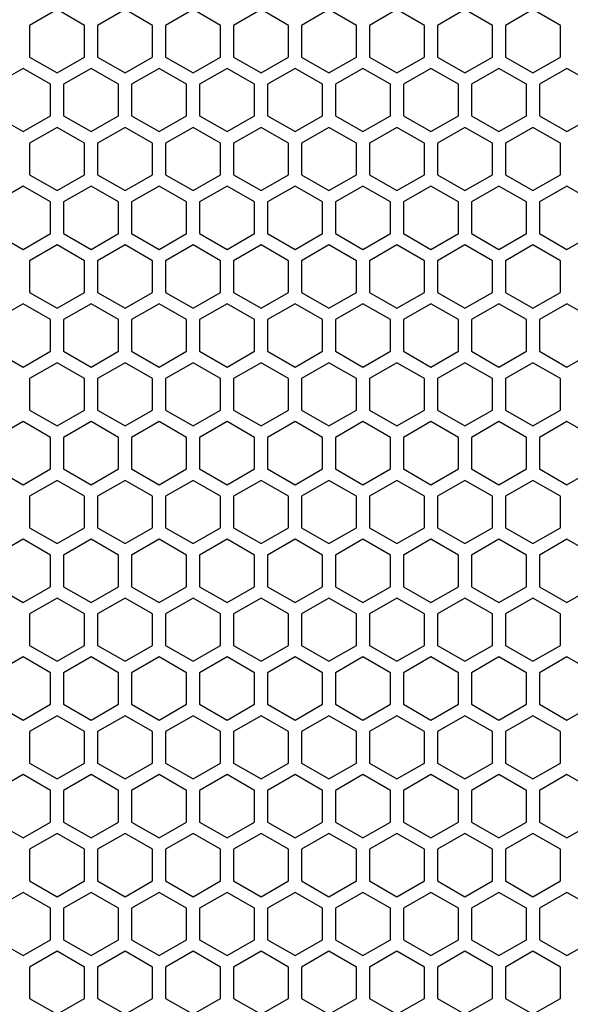
# Model space of a CAD drawing. Units: millimetres. Extents: x 230 to 1427, y 79 to 1382.
# Drawn here: x 300 to 363, y 792 to 904 of the extents above; entities that cross this region are included whole.
import ezdxf

# ---------------------------------------------------------------- set-up
doc = ezdxf.new("R2010")
doc.units = ezdxf.units.MM
doc.layers.add('DWG', color=7, linetype='Continuous')

# ---------------------------------------------------------------- blocks, each defined once
blk = doc.blocks.new('A$C2D2C603C')
at = {"layer": 'DWG', "color": 8}
for p, q in [((-191.6, 135.86), (-194.7, 134.07)), ((-188.5, 134.07), (-191.6, 135.86)), ((-183.9, 135.86), (-187, 134.07)), ((-180.8, 134.07), (-183.9, 135.86)), ((-176.2, 135.86), (-179.3, 134.07)), ((-173.1, 134.07), (-176.2, 135.86)), ((-168.5, 135.86), (-171.6, 134.07)), ((-165.4, 134.07), (-168.5, 135.86)), ((-160.8, 135.86), (-163.9, 134.07)), ((-157.7, 134.07), (-160.8, 135.86)), ((-153.1, 135.86), (-156.2, 134.07)), ((-150, 134.07), (-153.1, 135.86)), ((-145.4, 135.86), (-148.5, 134.07)), ((-142.3, 134.07), (-145.4, 135.86)), ((-137.7, 135.86), (-140.8, 134.07)), ((-134.6, 134.07), (-137.7, 135.86)), ((-194.7, 134.07), (-194.7, 130.49)), ((-188.5, 130.49), (-188.5, 134.07)), ((-187, 134.07), (-187, 130.49)), ((-180.8, 130.49), (-180.8, 134.07)), ((-179.3, 134.07), (-179.3, 130.49)), ((-173.1, 130.49), (-173.1, 134.07)), ((-173.1, 130.49), (-173.1, 134.07)), ((-171.6, 134.07), (-171.6, 130.49)), ((-165.4, 130.49), (-165.4, 134.07)), ((-163.9, 134.07), (-163.9, 130.49)), ((-157.7, 130.49), (-157.7, 134.07)), ((-156.2, 134.07), (-156.2, 130.49)), ((-150, 130.49), (-150, 134.07)), ((-150, 130.49), (-150, 134.07)), ((-148.5, 134.07), (-148.5, 130.49)), ((-142.3, 130.49), (-142.3, 134.07)), ((-140.8, 134.07), (-140.8, 130.49)), ((-134.6, 130.49), (-134.6, 134.07)), ((-194.7, 130.49), (-191.6, 128.7)), ((-191.6, 128.7), (-188.5, 130.49)), ((-187, 130.49), (-183.9, 128.7)), ((-183.9, 128.7), (-180.8, 130.49)), ((-179.3, 130.49), (-176.2, 128.7)), ((-176.2, 128.7), (-173.1, 130.49)), ((-171.6, 130.49), (-168.5, 128.7)), ((-168.5, 128.7), (-165.4, 130.49)), ((-163.9, 130.49), (-160.8, 128.7)), ((-160.8, 128.7), (-157.7, 130.49)), ((-156.2, 130.49), (-153.1, 128.7)), ((-153.1, 128.7), (-150, 130.49)), ((-148.5, 130.49), (-145.4, 128.7)), ((-145.4, 128.7), (-142.3, 130.49)), ((-140.8, 130.49), (-137.7, 128.7)), ((-137.7, 128.7), (-134.6, 130.49)), ((-195.45, 129.19), (-198.55, 127.4)), ((-192.35, 127.4), (-195.45, 129.19)), ((-187.75, 129.19), (-190.85, 127.4)), ((-184.65, 127.4), (-187.75, 129.19)), ((-180.05, 129.19), (-183.15, 127.4)), ((-176.95, 127.4), (-180.05, 129.19)), ((-172.35, 129.19), (-175.45, 127.4)), ((-169.25, 127.4), (-172.35, 129.19)), ((-164.65, 129.19), (-167.75, 127.4)), ((-161.55, 127.4), (-164.65, 129.19)), ((-156.95, 129.19), (-160.05, 127.4)), ((-153.85, 127.4), (-156.95, 129.19)), ((-149.25, 129.19), (-152.35, 127.4)), ((-146.15, 127.4), (-149.25, 129.19)), ((-141.55, 129.19), (-144.65, 127.4)), ((-138.45, 127.4), (-141.55, 129.19)), ((-133.85, 129.19), (-136.95, 127.4)), ((-130.75, 127.4), (-133.85, 129.19)), ((-192.35, 123.82), (-192.35, 127.4)), ((-190.85, 127.4), (-190.85, 123.82)), ((-184.65, 123.82), (-184.65, 127.4)), ((-183.15, 127.4), (-183.15, 123.82)), ((-176.95, 123.82), (-176.95, 127.4)), ((-176.95, 123.82), (-176.95, 127.4)), ((-175.45, 127.4), (-175.45, 123.82)), ((-169.25, 123.82), (-169.25, 127.4)), ((-167.75, 127.4), (-167.75, 123.82)), ((-161.55, 123.82), (-161.55, 127.4)), ((-160.05, 127.4), (-160.05, 123.82)), ((-153.85, 123.82), (-153.85, 127.4)), ((-153.85, 123.82), (-153.85, 127.4)), ((-152.35, 127.4), (-152.35, 123.82)), ((-146.15, 123.82), (-146.15, 127.4)), ((-144.65, 127.4), (-144.65, 123.82)), ((-138.45, 123.82), (-138.45, 127.4)), ((-136.95, 127.4), (-136.95, 123.82)), ((-198.55, 123.82), (-195.45, 122.03)), ((-195.45, 122.03), (-192.35, 123.82)), ((-190.85, 123.82), (-187.75, 122.03)), ((-187.75, 122.03), (-184.65, 123.82)), ((-183.15, 123.82), (-180.05, 122.03)), ((-180.05, 122.03), (-176.95, 123.82)), ((-175.45, 123.82), (-172.35, 122.03)), ((-172.35, 122.03), (-169.25, 123.82)), ((-167.75, 123.82), (-164.65, 122.03)), ((-164.65, 122.03), (-161.55, 123.82)), ((-160.05, 123.82), (-156.95, 122.03)), ((-156.95, 122.03), (-153.85, 123.82)), ((-152.35, 123.82), (-149.25, 122.03)), ((-149.25, 122.03), (-146.15, 123.82)), ((-144.65, 123.82), (-141.55, 122.03)), ((-141.55, 122.03), (-138.45, 123.82)), ((-136.95, 123.82), (-133.85, 122.03)), ((-133.85, 122.03), (-130.75, 123.82)), ((-191.6, 122.52), (-194.7, 120.73)), ((-188.5, 120.73), (-191.6, 122.52)), ((-183.9, 122.52), (-187, 120.73)), ((-180.8, 120.73), (-183.9, 122.52)), ((-176.2, 122.52), (-179.3, 120.73)), ((-173.1, 120.73), (-176.2, 122.52)), ((-168.5, 122.52), (-171.6, 120.73)), ((-165.4, 120.73), (-168.5, 122.52)), ((-160.8, 122.52), (-163.9, 120.73)), ((-157.7, 120.73), (-160.8, 122.52)), ((-153.1, 122.52), (-156.2, 120.73)), ((-150, 120.73), (-153.1, 122.52)), ((-145.4, 122.52), (-148.5, 120.73)), ((-142.3, 120.73), (-145.4, 122.52)), ((-137.7, 122.52), (-140.8, 120.73)), ((-134.6, 120.73), (-137.7, 122.52)), ((-194.7, 120.73), (-194.7, 117.15)), ((-188.5, 117.15), (-188.5, 120.73)), ((-187, 120.73), (-187, 117.15)), ((-180.8, 117.15), (-180.8, 120.73)), ((-179.3, 120.73), (-179.3, 117.15)), ((-173.1, 117.15), (-173.1, 120.73)), ((-173.1, 117.15), (-173.1, 120.73)), ((-171.6, 120.73), (-171.6, 117.15)), ((-165.4, 117.15), (-165.4, 120.73)), ((-163.9, 120.73), (-163.9, 117.15)), ((-157.7, 117.15), (-157.7, 120.73)), ((-156.2, 120.73), (-156.2, 117.15)), ((-150, 117.15), (-150, 120.73)), ((-150, 117.15), (-150, 120.73)), ((-148.5, 120.73), (-148.5, 117.15)), ((-142.3, 117.15), (-142.3, 120.73)), ((-140.8, 120.73), (-140.8, 117.15)), ((-134.6, 117.15), (-134.6, 120.73)), ((-194.7, 117.15), (-191.6, 115.36)), ((-191.6, 115.36), (-188.5, 117.15)), ((-187, 117.15), (-183.9, 115.36)), ((-183.9, 115.36), (-180.8, 117.15)), ((-179.3, 117.15), (-176.2, 115.36)), ((-176.2, 115.36), (-173.1, 117.15)), ((-171.6, 117.15), (-168.5, 115.36)), ((-168.5, 115.36), (-165.4, 117.15)), ((-163.9, 117.15), (-160.8, 115.36)), ((-160.8, 115.36), (-157.7, 117.15)), ((-156.2, 117.15), (-153.1, 115.36)), ((-153.1, 115.36), (-150, 117.15)), ((-148.5, 117.15), (-145.4, 115.36)), ((-145.4, 115.36), (-142.3, 117.15)), ((-140.8, 117.15), (-137.7, 115.36)), ((-137.7, 115.36), (-134.6, 117.15)), ((-195.45, 115.85), (-198.55, 114.06)), ((-192.35, 114.06), (-195.45, 115.85)), ((-187.75, 115.85), (-190.85, 114.06)), ((-184.65, 114.06), (-187.75, 115.85)), ((-180.05, 115.85), (-183.15, 114.06)), ((-176.95, 114.06), (-180.05, 115.85)), ((-172.35, 115.85), (-175.45, 114.06)), ((-169.25, 114.06), (-172.35, 115.85)), ((-164.65, 115.85), (-167.75, 114.06)), ((-161.55, 114.06), (-164.65, 115.85)), ((-156.95, 115.85), (-160.05, 114.06)), ((-153.85, 114.06), (-156.95, 115.85)), ((-149.25, 115.85), (-152.35, 114.06)), ((-146.15, 114.06), (-149.25, 115.85)), ((-141.55, 115.85), (-144.65, 114.06)), ((-138.45, 114.06), (-141.55, 115.85)), ((-133.85, 115.85), (-136.95, 114.06)), ((-130.75, 114.06), (-133.85, 115.85)), ((-192.35, 110.48), (-192.35, 114.06)), ((-190.85, 114.06), (-190.85, 110.48)), ((-184.65, 110.48), (-184.65, 114.06)), ((-183.15, 114.06), (-183.15, 110.48)), ((-176.95, 110.48), (-176.95, 114.06)), ((-176.95, 110.48), (-176.95, 114.06)), ((-175.45, 114.06), (-175.45, 110.48)), ((-169.25, 110.48), (-169.25, 114.06)), ((-167.75, 114.06), (-167.75, 110.48)), ((-161.55, 110.48), (-161.55, 114.06)), ((-160.05, 114.06), (-160.05, 110.48)), ((-153.85, 110.48), (-153.85, 114.06)), ((-153.85, 110.48), (-153.85, 114.06)), ((-152.35, 114.06), (-152.35, 110.48)), ((-146.15, 110.48), (-146.15, 114.06)), ((-144.65, 114.06), (-144.65, 110.48)), ((-138.45, 110.48), (-138.45, 114.06)), ((-136.95, 114.06), (-136.95, 110.48)), ((-198.55, 110.48), (-195.45, 108.69)), ((-195.45, 108.69), (-192.35, 110.48)), ((-190.85, 110.48), (-187.75, 108.69)), ((-187.75, 108.69), (-184.65, 110.48)), ((-183.15, 110.48), (-180.05, 108.69)), ((-180.05, 108.69), (-176.95, 110.48)), ((-175.45, 110.48), (-172.35, 108.69)), ((-172.35, 108.69), (-169.25, 110.48)), ((-167.75, 110.48), (-164.65, 108.69)), ((-164.65, 108.69), (-161.55, 110.48)), ((-160.05, 110.48), (-156.95, 108.69)), ((-156.95, 108.69), (-153.85, 110.48)), ((-152.35, 110.48), (-149.25, 108.69)), ((-149.25, 108.69), (-146.15, 110.48)), ((-144.65, 110.48), (-141.55, 108.69)), ((-141.55, 108.69), (-138.45, 110.48)), ((-136.95, 110.48), (-133.85, 108.69)), ((-133.85, 108.69), (-130.75, 110.48)), ((-191.6, 109.19), (-194.7, 107.4)), ((-188.5, 107.4), (-191.6, 109.19)), ((-183.9, 109.19), (-187, 107.4)), ((-180.8, 107.4), (-183.9, 109.19)), ((-176.2, 109.19), (-179.3, 107.4)), ((-173.1, 107.4), (-176.2, 109.19)), ((-168.5, 109.19), (-171.6, 107.4)), ((-165.4, 107.4), (-168.5, 109.19)), ((-160.8, 109.19), (-163.9, 107.4)), ((-157.7, 107.4), (-160.8, 109.19)), ((-153.1, 109.19), (-156.2, 107.4)), ((-150, 107.4), (-153.1, 109.19)), ((-145.4, 109.19), (-148.5, 107.4)), ((-142.3, 107.4), (-145.4, 109.19)), ((-137.7, 109.19), (-140.8, 107.4)), ((-134.6, 107.4), (-137.7, 109.19)), ((-194.7, 107.4), (-194.7, 103.82)), ((-188.5, 103.82), (-188.5, 107.4)), ((-187, 107.4), (-187, 103.82)), ((-180.8, 103.82), (-180.8, 107.4)), ((-179.3, 107.4), (-179.3, 103.82)), ((-173.1, 103.82), (-173.1, 107.4)), ((-173.1, 103.82), (-173.1, 107.4)), ((-171.6, 107.4), (-171.6, 103.82)), ((-165.4, 103.82), (-165.4, 107.4)), ((-163.9, 107.4), (-163.9, 103.82)), ((-157.7, 103.82), (-157.7, 107.4)), ((-156.2, 107.4), (-156.2, 103.82)), ((-150, 103.82), (-150, 107.4)), ((-150, 103.82), (-150, 107.4)), ((-148.5, 107.4), (-148.5, 103.82)), ((-142.3, 103.82), (-142.3, 107.4)), ((-140.8, 107.4), (-140.8, 103.82)), ((-134.6, 103.82), (-134.6, 107.4)), ((-194.7, 103.82), (-191.6, 102.03)), ((-191.6, 102.03), (-188.5, 103.82)), ((-187, 103.82), (-183.9, 102.03)), ((-183.9, 102.03), (-180.8, 103.82)), ((-179.3, 103.82), (-176.2, 102.03)), ((-176.2, 102.03), (-173.1, 103.82)), ((-171.6, 103.82), (-168.5, 102.03)), ((-168.5, 102.03), (-165.4, 103.82)), ((-163.9, 103.82), (-160.8, 102.03)), ((-160.8, 102.03), (-157.7, 103.82)), ((-156.2, 103.82), (-153.1, 102.03)), ((-153.1, 102.03), (-150, 103.82)), ((-148.5, 103.82), (-145.4, 102.03)), ((-145.4, 102.03), (-142.3, 103.82)), ((-140.8, 103.82), (-137.7, 102.03)), ((-137.7, 102.03), (-134.6, 103.82)), ((-195.45, 102.52), (-198.55, 100.73)), ((-192.35, 100.73), (-195.45, 102.52)), ((-187.75, 102.52), (-190.85, 100.73)), ((-184.65, 100.73), (-187.75, 102.52)), ((-180.05, 102.52), (-183.15, 100.73)), ((-176.95, 100.73), (-180.05, 102.52)), ((-172.35, 102.52), (-175.45, 100.73)), ((-169.25, 100.73), (-172.35, 102.52)), ((-164.65, 102.52), (-167.75, 100.73)), ((-161.55, 100.73), (-164.65, 102.52)), ((-156.95, 102.52), (-160.05, 100.73)), ((-153.85, 100.73), (-156.95, 102.52)), ((-149.25, 102.52), (-152.35, 100.73)), ((-146.15, 100.73), (-149.25, 102.52)), ((-141.55, 102.52), (-144.65, 100.73)), ((-138.45, 100.73), (-141.55, 102.52)), ((-133.85, 102.52), (-136.95, 100.73)), ((-130.75, 100.73), (-133.85, 102.52)), ((-192.35, 97.15), (-192.35, 100.73)), ((-190.85, 100.73), (-190.85, 97.15)), ((-184.65, 97.15), (-184.65, 100.73)), ((-183.15, 100.73), (-183.15, 97.15)), ((-176.95, 97.15), (-176.95, 100.73)), ((-176.95, 97.15), (-176.95, 100.73)), ((-175.45, 100.73), (-175.45, 97.15)), ((-169.25, 97.15), (-169.25, 100.73)), ((-167.75, 100.73), (-167.75, 97.15)), ((-161.55, 97.15), (-161.55, 100.73)), ((-160.05, 100.73), (-160.05, 97.15)), ((-153.85, 97.15), (-153.85, 100.73)), ((-153.85, 97.15), (-153.85, 100.73)), ((-152.35, 100.73), (-152.35, 97.15)), ((-146.15, 97.15), (-146.15, 100.73)), ((-144.65, 100.73), (-144.65, 97.15)), ((-138.45, 97.15), (-138.45, 100.73)), ((-136.95, 100.73), (-136.95, 97.15)), ((-198.55, 97.15), (-195.45, 95.36)), ((-195.45, 95.36), (-192.35, 97.15)), ((-190.85, 97.15), (-187.75, 95.36)), ((-187.75, 95.36), (-184.65, 97.15)), ((-183.15, 97.15), (-180.05, 95.36)), ((-180.05, 95.36), (-176.95, 97.15)), ((-175.45, 97.15), (-172.35, 95.36)), ((-172.35, 95.36), (-169.25, 97.15)), ((-167.75, 97.15), (-164.65, 95.36)), ((-164.65, 95.36), (-161.55, 97.15)), ((-160.05, 97.15), (-156.95, 95.36)), ((-156.95, 95.36), (-153.85, 97.15)), ((-152.35, 97.15), (-149.25, 95.36)), ((-149.25, 95.36), (-146.15, 97.15)), ((-144.65, 97.15), (-141.55, 95.36)), ((-141.55, 95.36), (-138.45, 97.15)), ((-136.95, 97.15), (-133.85, 95.36)), ((-133.85, 95.36), (-130.75, 97.15)), ((-191.6, 95.85), (-194.7, 94.06)), ((-188.5, 94.06), (-191.6, 95.85)), ((-183.9, 95.85), (-187, 94.06)), ((-180.8, 94.06), (-183.9, 95.85)), ((-176.2, 95.85), (-179.3, 94.06)), ((-173.1, 94.06), (-176.2, 95.85)), ((-168.5, 95.85), (-171.6, 94.06)), ((-165.4, 94.06), (-168.5, 95.85)), ((-160.8, 95.85), (-163.9, 94.06)), ((-157.7, 94.06), (-160.8, 95.85)), ((-153.1, 95.85), (-156.2, 94.06)), ((-150, 94.06), (-153.1, 95.85)), ((-145.4, 95.85), (-148.5, 94.06)), ((-142.3, 94.06), (-145.4, 95.85)), ((-137.7, 95.85), (-140.8, 94.06)), ((-134.6, 94.06), (-137.7, 95.85)), ((-194.7, 94.06), (-194.7, 90.48)), ((-188.5, 90.48), (-188.5, 94.06)), ((-187, 94.06), (-187, 90.48)), ((-180.8, 90.48), (-180.8, 94.06)), ((-179.3, 94.06), (-179.3, 90.48)), ((-173.1, 90.48), (-173.1, 94.06)), ((-173.1, 90.48), (-173.1, 94.06)), ((-171.6, 94.06), (-171.6, 90.48)), ((-165.4, 90.48), (-165.4, 94.06)), ((-163.9, 94.06), (-163.9, 90.48)), ((-157.7, 90.48), (-157.7, 94.06)), ((-156.2, 94.06), (-156.2, 90.48)), ((-150, 90.48), (-150, 94.06)), ((-150, 90.48), (-150, 94.06)), ((-148.5, 94.06), (-148.5, 90.48)), ((-142.3, 90.48), (-142.3, 94.06)), ((-140.8, 94.06), (-140.8, 90.48)), ((-134.6, 90.48), (-134.6, 94.06)), ((-194.7, 90.48), (-191.6, 88.69)), ((-191.6, 88.69), (-188.5, 90.48)), ((-187, 90.48), (-183.9, 88.69)), ((-183.9, 88.69), (-180.8, 90.48)), ((-179.3, 90.48), (-176.2, 88.69)), ((-176.2, 88.69), (-173.1, 90.48)), ((-171.6, 90.48), (-168.5, 88.69)), ((-168.5, 88.69), (-165.4, 90.48)), ((-163.9, 90.48), (-160.8, 88.69)), ((-160.8, 88.69), (-157.7, 90.48)), ((-156.2, 90.48), (-153.1, 88.69)), ((-153.1, 88.69), (-150, 90.48)), ((-148.5, 90.48), (-145.4, 88.69)), ((-145.4, 88.69), (-142.3, 90.48)), ((-140.8, 90.48), (-137.7, 88.69)), ((-137.7, 88.69), (-134.6, 90.48)), ((-195.45, 89.18), (-198.55, 87.39)), ((-192.35, 87.39), (-195.45, 89.18)), ((-187.75, 89.18), (-190.85, 87.39)), ((-184.65, 87.39), (-187.75, 89.18)), ((-180.05, 89.18), (-183.15, 87.39)), ((-176.95, 87.39), (-180.05, 89.18)), ((-172.35, 89.18), (-175.45, 87.39)), ((-169.25, 87.39), (-172.35, 89.18)), ((-164.65, 89.18), (-167.75, 87.39)), ((-161.55, 87.39), (-164.65, 89.18)), ((-156.95, 89.18), (-160.05, 87.39)), ((-153.85, 87.39), (-156.95, 89.18)), ((-149.25, 89.18), (-152.35, 87.39)), ((-146.15, 87.39), (-149.25, 89.18)), ((-141.55, 89.18), (-144.65, 87.39)), ((-138.45, 87.39), (-141.55, 89.18)), ((-133.85, 89.18), (-136.95, 87.39)), ((-130.75, 87.39), (-133.85, 89.18)), ((-192.35, 83.81), (-192.35, 87.39)), ((-190.85, 87.39), (-190.85, 83.81)), ((-184.65, 83.81), (-184.65, 87.39)), ((-183.15, 87.39), (-183.15, 83.81)), ((-176.95, 83.81), (-176.95, 87.39)), ((-176.95, 83.81), (-176.95, 87.39)), ((-175.45, 87.39), (-175.45, 83.81)), ((-169.25, 83.81), (-169.25, 87.39)), ((-167.75, 87.39), (-167.75, 83.81)), ((-161.55, 83.81), (-161.55, 87.39)), ((-160.05, 87.39), (-160.05, 83.81)), ((-153.85, 83.81), (-153.85, 87.39)), ((-153.85, 83.81), (-153.85, 87.39)), ((-152.35, 87.39), (-152.35, 83.81)), ((-146.15, 83.81), (-146.15, 87.39)), ((-144.65, 87.39), (-144.65, 83.81)), ((-138.45, 83.81), (-138.45, 87.39)), ((-136.95, 87.39), (-136.95, 83.81)), ((-198.55, 83.81), (-195.45, 82.02)), ((-195.45, 82.02), (-192.35, 83.81)), ((-190.85, 83.81), (-187.75, 82.02)), ((-187.75, 82.02), (-184.65, 83.81)), ((-183.15, 83.81), (-180.05, 82.02)), ((-180.05, 82.02), (-176.95, 83.81)), ((-175.45, 83.81), (-172.35, 82.02)), ((-172.35, 82.02), (-169.25, 83.81)), ((-167.75, 83.81), (-164.65, 82.02)), ((-164.65, 82.02), (-161.55, 83.81)), ((-160.05, 83.81), (-156.95, 82.02)), ((-156.95, 82.02), (-153.85, 83.81)), ((-152.35, 83.81), (-149.25, 82.02)), ((-149.25, 82.02), (-146.15, 83.81)), ((-144.65, 83.81), (-141.55, 82.02)), ((-141.55, 82.02), (-138.45, 83.81)), ((-136.95, 83.81), (-133.85, 82.02)), ((-133.85, 82.02), (-130.75, 83.81)), ((-191.6, 82.51), (-194.7, 80.72)), ((-188.5, 80.72), (-191.6, 82.51)), ((-183.9, 82.51), (-187, 80.72)), ((-180.8, 80.72), (-183.9, 82.51)), ((-176.2, 82.51), (-179.3, 80.72)), ((-173.1, 80.72), (-176.2, 82.51)), ((-168.5, 82.51), (-171.6, 80.72)), ((-165.4, 80.72), (-168.5, 82.51)), ((-160.8, 82.51), (-163.9, 80.72)), ((-157.7, 80.72), (-160.8, 82.51)), ((-153.1, 82.51), (-156.2, 80.72)), ((-150, 80.72), (-153.1, 82.51)), ((-145.4, 82.51), (-148.5, 80.72)), ((-142.3, 80.72), (-145.4, 82.51)), ((-137.7, 82.51), (-140.8, 80.72)), ((-134.6, 80.72), (-137.7, 82.51)), ((-194.7, 80.72), (-194.7, 77.14)), ((-188.5, 77.14), (-188.5, 80.72)), ((-187, 80.72), (-187, 77.14)), ((-180.8, 77.14), (-180.8, 80.72)), ((-179.3, 80.72), (-179.3, 77.14)), ((-173.1, 77.14), (-173.1, 80.72)), ((-173.1, 77.14), (-173.1, 80.72)), ((-171.6, 80.72), (-171.6, 77.14)), ((-165.4, 77.14), (-165.4, 80.72)), ((-163.9, 80.72), (-163.9, 77.14)), ((-157.7, 77.14), (-157.7, 80.72)), ((-156.2, 80.72), (-156.2, 77.14)), ((-150, 77.14), (-150, 80.72)), ((-150, 77.14), (-150, 80.72)), ((-148.5, 80.72), (-148.5, 77.14)), ((-142.3, 77.14), (-142.3, 80.72)), ((-140.8, 80.72), (-140.8, 77.14)), ((-134.6, 77.14), (-134.6, 80.72)), ((-194.7, 77.14), (-191.6, 75.35)), ((-191.6, 75.35), (-188.5, 77.14)), ((-187, 77.14), (-183.9, 75.35)), ((-183.9, 75.35), (-180.8, 77.14)), ((-179.3, 77.14), (-176.2, 75.35)), ((-176.2, 75.35), (-173.1, 77.14)), ((-171.6, 77.14), (-168.5, 75.35)), ((-168.5, 75.35), (-165.4, 77.14)), ((-163.9, 77.14), (-160.8, 75.35)), ((-160.8, 75.35), (-157.7, 77.14)), ((-156.2, 77.14), (-153.1, 75.35)), ((-153.1, 75.35), (-150, 77.14)), ((-148.5, 77.14), (-145.4, 75.35)), ((-145.4, 75.35), (-142.3, 77.14)), ((-140.8, 77.14), (-137.7, 75.35)), ((-137.7, 75.35), (-134.6, 77.14)), ((-195.45, 75.84), (-198.55, 74.05)), ((-192.35, 74.05), (-195.45, 75.84)), ((-187.75, 75.84), (-190.85, 74.05)), ((-184.65, 74.05), (-187.75, 75.84)), ((-180.05, 75.84), (-183.15, 74.05)), ((-176.95, 74.05), (-180.05, 75.84)), ((-172.35, 75.84), (-175.45, 74.05)), ((-169.25, 74.05), (-172.35, 75.84)), ((-164.65, 75.84), (-167.75, 74.05)), ((-161.55, 74.05), (-164.65, 75.84)), ((-156.95, 75.84), (-160.05, 74.05)), ((-153.85, 74.05), (-156.95, 75.84)), ((-149.25, 75.84), (-152.35, 74.05)), ((-146.15, 74.05), (-149.25, 75.84)), ((-141.55, 75.84), (-144.65, 74.05)), ((-138.45, 74.05), (-141.55, 75.84)), ((-133.85, 75.84), (-136.95, 74.05)), ((-130.75, 74.05), (-133.85, 75.84)), ((-192.35, 70.47), (-192.35, 74.05)), ((-190.85, 74.05), (-190.85, 70.47)), ((-184.65, 70.47), (-184.65, 74.05)), ((-183.15, 74.05), (-183.15, 70.47)), ((-176.95, 70.47), (-176.95, 74.05)), ((-176.95, 70.47), (-176.95, 74.05)), ((-175.45, 74.05), (-175.45, 70.47)), ((-169.25, 70.47), (-169.25, 74.05)), ((-167.75, 74.05), (-167.75, 70.47)), ((-161.55, 70.47), (-161.55, 74.05)), ((-160.05, 74.05), (-160.05, 70.47)), ((-153.85, 70.47), (-153.85, 74.05)), ((-153.85, 70.47), (-153.85, 74.05)), ((-152.35, 74.05), (-152.35, 70.47)), ((-146.15, 70.47), (-146.15, 74.05)), ((-144.65, 74.05), (-144.65, 70.47)), ((-138.45, 70.47), (-138.45, 74.05)), ((-136.95, 74.05), (-136.95, 70.47)), ((-198.55, 70.47), (-195.45, 68.68)), ((-195.45, 68.68), (-192.35, 70.47)), ((-190.85, 70.47), (-187.75, 68.68)), ((-187.75, 68.68), (-184.65, 70.47)), ((-183.15, 70.47), (-180.05, 68.68)), ((-180.05, 68.68), (-176.95, 70.47)), ((-175.45, 70.47), (-172.35, 68.68)), ((-172.35, 68.68), (-169.25, 70.47)), ((-167.75, 70.47), (-164.65, 68.68)), ((-164.65, 68.68), (-161.55, 70.47)), ((-160.05, 70.47), (-156.95, 68.68)), ((-156.95, 68.68), (-153.85, 70.47)), ((-152.35, 70.47), (-149.25, 68.68)), ((-149.25, 68.68), (-146.15, 70.47)), ((-144.65, 70.47), (-141.55, 68.68)), ((-141.55, 68.68), (-138.45, 70.47)), ((-136.95, 70.47), (-133.85, 68.68)), ((-133.85, 68.68), (-130.75, 70.47)), ((-191.6, 69.17), (-194.7, 67.38)), ((-188.5, 67.38), (-191.6, 69.17)), ((-183.9, 69.17), (-187, 67.38)), ((-180.8, 67.38), (-183.9, 69.17)), ((-176.2, 69.17), (-179.3, 67.38)), ((-173.1, 67.38), (-176.2, 69.17)), ((-168.5, 69.17), (-171.6, 67.38)), ((-165.4, 67.38), (-168.5, 69.17)), ((-160.8, 69.17), (-163.9, 67.38)), ((-157.7, 67.38), (-160.8, 69.17)), ((-153.1, 69.17), (-156.2, 67.38)), ((-150, 67.38), (-153.1, 69.17)), ((-145.4, 69.17), (-148.5, 67.38)), ((-142.3, 67.38), (-145.4, 69.17)), ((-137.7, 69.17), (-140.8, 67.38)), ((-134.6, 67.38), (-137.7, 69.17)), ((-194.7, 67.38), (-194.7, 63.81)), ((-188.5, 63.81), (-188.5, 67.38)), ((-187, 67.38), (-187, 63.81)), ((-180.8, 63.81), (-180.8, 67.38)), ((-179.3, 67.38), (-179.3, 63.81)), ((-173.1, 63.81), (-173.1, 67.38)), ((-173.1, 63.81), (-173.1, 67.38)), ((-171.6, 67.38), (-171.6, 63.81)), ((-165.4, 63.81), (-165.4, 67.38)), ((-163.9, 67.38), (-163.9, 63.81)), ((-157.7, 63.81), (-157.7, 67.38)), ((-156.2, 67.38), (-156.2, 63.81)), ((-150, 63.81), (-150, 67.38)), ((-150, 63.81), (-150, 67.38)), ((-148.5, 67.38), (-148.5, 63.81)), ((-142.3, 63.81), (-142.3, 67.38)), ((-140.8, 67.38), (-140.8, 63.81)), ((-134.6, 63.81), (-134.6, 67.38)), ((-194.7, 63.81), (-191.6, 62.02)), ((-191.6, 62.02), (-188.5, 63.81)), ((-187, 63.81), (-183.9, 62.02)), ((-183.9, 62.02), (-180.8, 63.81)), ((-179.3, 63.81), (-176.2, 62.02)), ((-176.2, 62.02), (-173.1, 63.81)), ((-171.6, 63.81), (-168.5, 62.02)), ((-168.5, 62.02), (-165.4, 63.81)), ((-163.9, 63.81), (-160.8, 62.02)), ((-160.8, 62.02), (-157.7, 63.81)), ((-156.2, 63.81), (-153.1, 62.02)), ((-153.1, 62.02), (-150, 63.81)), ((-148.5, 63.81), (-145.4, 62.02)), ((-145.4, 62.02), (-142.3, 63.81)), ((-140.8, 63.81), (-137.7, 62.02)), ((-137.7, 62.02), (-134.6, 63.81)), ((-195.45, 62.51), (-198.55, 60.72)), ((-192.35, 60.72), (-195.45, 62.51)), ((-187.75, 62.51), (-190.85, 60.72)), ((-184.65, 60.72), (-187.75, 62.51)), ((-180.05, 62.51), (-183.15, 60.72)), ((-176.95, 60.72), (-180.05, 62.51)), ((-172.35, 62.51), (-175.45, 60.72)), ((-169.25, 60.72), (-172.35, 62.51)), ((-164.65, 62.51), (-167.75, 60.72)), ((-161.55, 60.72), (-164.65, 62.51)), ((-156.95, 62.51), (-160.05, 60.72)), ((-153.85, 60.72), (-156.95, 62.51)), ((-149.25, 62.51), (-152.35, 60.72)), ((-146.15, 60.72), (-149.25, 62.51)), ((-141.55, 62.51), (-144.65, 60.72)), ((-138.45, 60.72), (-141.55, 62.51)), ((-133.85, 62.51), (-136.95, 60.72)), ((-130.75, 60.72), (-133.85, 62.51)), ((-192.35, 57.14), (-192.35, 60.72)), ((-190.85, 60.72), (-190.85, 57.14)), ((-184.65, 57.14), (-184.65, 60.72)), ((-183.15, 60.72), (-183.15, 57.14)), ((-176.95, 57.14), (-176.95, 60.72)), ((-176.95, 57.14), (-176.95, 60.72)), ((-175.45, 60.72), (-175.45, 57.14)), ((-169.25, 57.14), (-169.25, 60.72)), ((-167.75, 60.72), (-167.75, 57.14)), ((-161.55, 57.14), (-161.55, 60.72)), ((-160.05, 60.72), (-160.05, 57.14)), ((-153.85, 57.14), (-153.85, 60.72)), ((-153.85, 57.14), (-153.85, 60.72)), ((-152.35, 60.72), (-152.35, 57.14)), ((-146.15, 57.14), (-146.15, 60.72)), ((-144.65, 60.72), (-144.65, 57.14)), ((-138.45, 57.14), (-138.45, 60.72)), ((-136.95, 60.72), (-136.95, 57.14)), ((-198.55, 57.14), (-195.45, 55.35)), ((-195.45, 55.35), (-192.35, 57.14)), ((-190.85, 57.14), (-187.75, 55.35)), ((-187.75, 55.35), (-184.65, 57.14)), ((-183.15, 57.14), (-180.05, 55.35)), ((-180.05, 55.35), (-176.95, 57.14)), ((-175.45, 57.14), (-172.35, 55.35)), ((-172.35, 55.35), (-169.25, 57.14)), ((-167.75, 57.14), (-164.65, 55.35)), ((-164.65, 55.35), (-161.55, 57.14)), ((-160.05, 57.14), (-156.95, 55.35)), ((-156.95, 55.35), (-153.85, 57.14)), ((-152.35, 57.14), (-149.25, 55.35)), ((-149.25, 55.35), (-146.15, 57.14)), ((-144.65, 57.14), (-141.55, 55.35)), ((-141.55, 55.35), (-138.45, 57.14)), ((-136.95, 57.14), (-133.85, 55.35)), ((-133.85, 55.35), (-130.75, 57.14)), ((-191.6, 55.84), (-194.7, 54.05)), ((-188.5, 54.05), (-191.6, 55.84)), ((-183.9, 55.84), (-187, 54.05)), ((-180.8, 54.05), (-183.9, 55.84)), ((-176.2, 55.84), (-179.3, 54.05)), ((-173.1, 54.05), (-176.2, 55.84)), ((-168.5, 55.84), (-171.6, 54.05)), ((-165.4, 54.05), (-168.5, 55.84)), ((-160.8, 55.84), (-163.9, 54.05)), ((-157.7, 54.05), (-160.8, 55.84)), ((-153.1, 55.84), (-156.2, 54.05)), ((-150, 54.05), (-153.1, 55.84)), ((-145.4, 55.84), (-148.5, 54.05)), ((-142.3, 54.05), (-145.4, 55.84)), ((-137.7, 55.84), (-140.8, 54.05)), ((-134.6, 54.05), (-137.7, 55.84)), ((-194.7, 54.05), (-194.7, 50.47)), ((-188.5, 50.47), (-188.5, 54.05)), ((-187, 54.05), (-187, 50.47)), ((-180.8, 50.47), (-180.8, 54.05)), ((-179.3, 54.05), (-179.3, 50.47)), ((-173.1, 50.47), (-173.1, 54.05)), ((-173.1, 50.47), (-173.1, 54.05)), ((-171.6, 54.05), (-171.6, 50.47)), ((-165.4, 50.47), (-165.4, 54.05)), ((-163.9, 54.05), (-163.9, 50.47)), ((-157.7, 50.47), (-157.7, 54.05)), ((-156.2, 54.05), (-156.2, 50.47)), ((-150, 50.47), (-150, 54.05)), ((-150, 50.47), (-150, 54.05)), ((-148.5, 54.05), (-148.5, 50.47)), ((-142.3, 50.47), (-142.3, 54.05)), ((-140.8, 54.05), (-140.8, 50.47)), ((-134.6, 50.47), (-134.6, 54.05)), ((-194.7, 50.47), (-191.6, 48.68)), ((-191.6, 48.68), (-188.5, 50.47)), ((-187, 50.47), (-183.9, 48.68)), ((-183.9, 48.68), (-180.8, 50.47)), ((-179.3, 50.47), (-176.2, 48.68)), ((-176.2, 48.68), (-173.1, 50.47)), ((-171.6, 50.47), (-168.5, 48.68)), ((-168.5, 48.68), (-165.4, 50.47)), ((-163.9, 50.47), (-160.8, 48.68)), ((-160.8, 48.68), (-157.7, 50.47)), ((-156.2, 50.47), (-153.1, 48.68)), ((-153.1, 48.68), (-150, 50.47)), ((-148.5, 50.47), (-145.4, 48.68)), ((-145.4, 48.68), (-142.3, 50.47)), ((-140.8, 50.47), (-137.7, 48.68)), ((-137.7, 48.68), (-134.6, 50.47)), ((-195.45, 49.17), (-198.55, 47.38)), ((-192.35, 47.38), (-195.45, 49.17)), ((-187.75, 49.17), (-190.85, 47.38)), ((-184.65, 47.38), (-187.75, 49.17)), ((-180.05, 49.17), (-183.15, 47.38)), ((-176.95, 47.38), (-180.05, 49.17)), ((-172.35, 49.17), (-175.45, 47.38)), ((-169.25, 47.38), (-172.35, 49.17)), ((-164.65, 49.17), (-167.75, 47.38)), ((-161.55, 47.38), (-164.65, 49.17)), ((-156.95, 49.17), (-160.05, 47.38)), ((-153.85, 47.38), (-156.95, 49.17)), ((-149.25, 49.17), (-152.35, 47.38)), ((-146.15, 47.38), (-149.25, 49.17)), ((-141.55, 49.17), (-144.65, 47.38)), ((-138.45, 47.38), (-141.55, 49.17)), ((-133.85, 49.17), (-136.95, 47.38)), ((-130.75, 47.38), (-133.85, 49.17)), ((-192.35, 43.8), (-192.35, 47.38)), ((-190.85, 47.38), (-190.85, 43.8)), ((-184.65, 43.8), (-184.65, 47.38)), ((-183.15, 47.38), (-183.15, 43.8)), ((-176.95, 43.8), (-176.95, 47.38)), ((-176.95, 43.8), (-176.95, 47.38)), ((-175.45, 47.38), (-175.45, 43.8)), ((-169.25, 43.8), (-169.25, 47.38)), ((-167.75, 47.38), (-167.75, 43.8)), ((-161.55, 43.8), (-161.55, 47.38)), ((-160.05, 47.38), (-160.05, 43.8)), ((-153.85, 43.8), (-153.85, 47.38)), ((-153.85, 43.8), (-153.85, 47.38)), ((-152.35, 47.38), (-152.35, 43.8)), ((-146.15, 43.8), (-146.15, 47.38)), ((-144.65, 47.38), (-144.65, 43.8)), ((-138.45, 43.8), (-138.45, 47.38)), ((-136.95, 47.38), (-136.95, 43.8)), ((-198.55, 43.8), (-195.45, 42.01)), ((-195.45, 42.01), (-192.35, 43.8)), ((-190.85, 43.8), (-187.75, 42.01)), ((-187.75, 42.01), (-184.65, 43.8)), ((-183.15, 43.8), (-180.05, 42.01)), ((-180.05, 42.01), (-176.95, 43.8)), ((-175.45, 43.8), (-172.35, 42.01)), ((-172.35, 42.01), (-169.25, 43.8)), ((-167.75, 43.8), (-164.65, 42.01)), ((-164.65, 42.01), (-161.55, 43.8)), ((-160.05, 43.8), (-156.95, 42.01)), ((-156.95, 42.01), (-153.85, 43.8)), ((-152.35, 43.8), (-149.25, 42.01)), ((-149.25, 42.01), (-146.15, 43.8)), ((-144.65, 43.8), (-141.55, 42.01)), ((-141.55, 42.01), (-138.45, 43.8)), ((-136.95, 43.8), (-133.85, 42.01)), ((-133.85, 42.01), (-130.75, 43.8)), ((-191.6, 42.5), (-194.7, 40.71)), ((-188.5, 40.71), (-191.6, 42.5)), ((-183.9, 42.5), (-187, 40.71)), ((-180.8, 40.71), (-183.9, 42.5)), ((-176.2, 42.5), (-179.3, 40.71)), ((-173.1, 40.71), (-176.2, 42.5)), ((-168.5, 42.5), (-171.6, 40.71)), ((-165.4, 40.71), (-168.5, 42.5)), ((-160.8, 42.5), (-163.9, 40.71)), ((-157.7, 40.71), (-160.8, 42.5)), ((-153.1, 42.5), (-156.2, 40.71)), ((-150, 40.71), (-153.1, 42.5)), ((-145.4, 42.5), (-148.5, 40.71)), ((-142.3, 40.71), (-145.4, 42.5)), ((-137.7, 42.5), (-140.8, 40.71)), ((-134.6, 40.71), (-137.7, 42.5)), ((-194.7, 40.71), (-194.7, 37.13)), ((-188.5, 37.13), (-188.5, 40.71)), ((-187, 40.71), (-187, 37.13)), ((-180.8, 37.13), (-180.8, 40.71)), ((-179.3, 40.71), (-179.3, 37.13)), ((-173.1, 37.13), (-173.1, 40.71)), ((-173.1, 37.13), (-173.1, 40.71)), ((-171.6, 40.71), (-171.6, 37.13)), ((-165.4, 37.13), (-165.4, 40.71)), ((-163.9, 40.71), (-163.9, 37.13)), ((-157.7, 37.13), (-157.7, 40.71)), ((-156.2, 40.71), (-156.2, 37.13)), ((-150, 37.13), (-150, 40.71)), ((-150, 37.13), (-150, 40.71)), ((-148.5, 40.71), (-148.5, 37.13)), ((-142.3, 37.13), (-142.3, 40.71)), ((-140.8, 40.71), (-140.8, 37.13)), ((-134.6, 37.13), (-134.6, 40.71)), ((-194.7, 37.13), (-191.6, 35.34)), ((-191.6, 35.34), (-188.5, 37.13)), ((-187, 37.13), (-183.9, 35.34)), ((-183.9, 35.34), (-180.8, 37.13)), ((-179.3, 37.13), (-176.2, 35.34)), ((-176.2, 35.34), (-173.1, 37.13)), ((-171.6, 37.13), (-168.5, 35.34)), ((-168.5, 35.34), (-165.4, 37.13)), ((-163.9, 37.13), (-160.8, 35.34)), ((-160.8, 35.34), (-157.7, 37.13)), ((-156.2, 37.13), (-153.1, 35.34)), ((-153.1, 35.34), (-150, 37.13)), ((-148.5, 37.13), (-145.4, 35.34)), ((-145.4, 35.34), (-142.3, 37.13)), ((-140.8, 37.13), (-137.7, 35.34)), ((-137.7, 35.34), (-134.6, 37.13)), ((-195.45, 35.83), (-198.55, 34.04)), ((-192.35, 34.04), (-195.45, 35.83)), ((-187.75, 35.83), (-190.85, 34.04)), ((-184.65, 34.04), (-187.75, 35.83)), ((-180.05, 35.83), (-183.15, 34.04)), ((-176.95, 34.04), (-180.05, 35.83)), ((-172.35, 35.83), (-175.45, 34.04)), ((-169.25, 34.04), (-172.35, 35.83)), ((-164.65, 35.83), (-167.75, 34.04)), ((-161.55, 34.04), (-164.65, 35.83)), ((-156.95, 35.83), (-160.05, 34.04)), ((-153.85, 34.04), (-156.95, 35.83)), ((-149.25, 35.83), (-152.35, 34.04)), ((-146.15, 34.04), (-149.25, 35.83)), ((-141.55, 35.83), (-144.65, 34.04)), ((-138.45, 34.04), (-141.55, 35.83)), ((-133.85, 35.83), (-136.95, 34.04)), ((-130.75, 34.04), (-133.85, 35.83)), ((-192.35, 30.46), (-192.35, 34.04)), ((-190.85, 34.04), (-190.85, 30.46)), ((-184.65, 30.46), (-184.65, 34.04)), ((-183.15, 34.04), (-183.15, 30.46)), ((-176.95, 30.46), (-176.95, 34.04)), ((-176.95, 30.46), (-176.95, 34.04)), ((-175.45, 34.04), (-175.45, 30.46)), ((-169.25, 30.46), (-169.25, 34.04)), ((-167.75, 34.04), (-167.75, 30.46)), ((-161.55, 30.46), (-161.55, 34.04)), ((-160.05, 34.04), (-160.05, 30.46)), ((-153.85, 30.46), (-153.85, 34.04)), ((-153.85, 30.46), (-153.85, 34.04)), ((-152.35, 34.04), (-152.35, 30.46)), ((-146.15, 30.46), (-146.15, 34.04)), ((-144.65, 34.04), (-144.65, 30.46)), ((-138.45, 30.46), (-138.45, 34.04)), ((-136.95, 34.04), (-136.95, 30.46)), ((-198.55, 30.46), (-195.45, 28.67)), ((-195.45, 28.67), (-192.35, 30.46)), ((-190.85, 30.46), (-187.75, 28.67)), ((-187.75, 28.67), (-184.65, 30.46)), ((-183.15, 30.46), (-180.05, 28.67)), ((-180.05, 28.67), (-176.95, 30.46)), ((-175.45, 30.46), (-172.35, 28.67)), ((-172.35, 28.67), (-169.25, 30.46)), ((-167.75, 30.46), (-164.65, 28.67)), ((-164.65, 28.67), (-161.55, 30.46)), ((-160.05, 30.46), (-156.95, 28.67)), ((-156.95, 28.67), (-153.85, 30.46)), ((-152.35, 30.46), (-149.25, 28.67)), ((-149.25, 28.67), (-146.15, 30.46)), ((-144.65, 30.46), (-141.55, 28.67)), ((-141.55, 28.67), (-138.45, 30.46)), ((-136.95, 30.46), (-133.85, 28.67)), ((-133.85, 28.67), (-130.75, 30.46)), ((-191.6, 29.16), (-194.7, 27.37)), ((-188.5, 27.37), (-191.6, 29.16)), ((-183.9, 29.16), (-187, 27.37)), ((-180.8, 27.37), (-183.9, 29.16)), ((-176.2, 29.16), (-179.3, 27.37)), ((-173.1, 27.37), (-176.2, 29.16)), ((-168.5, 29.16), (-171.6, 27.37)), ((-165.4, 27.37), (-168.5, 29.16)), ((-160.8, 29.16), (-163.9, 27.37)), ((-157.7, 27.37), (-160.8, 29.16)), ((-153.1, 29.16), (-156.2, 27.37)), ((-150, 27.37), (-153.1, 29.16)), ((-145.4, 29.16), (-148.5, 27.37)), ((-142.3, 27.37), (-145.4, 29.16)), ((-137.7, 29.16), (-140.8, 27.37)), ((-134.6, 27.37), (-137.7, 29.16)), ((-194.7, 27.37), (-194.7, 23.79)), ((-188.5, 23.79), (-188.5, 27.37)), ((-187, 27.37), (-187, 23.79)), ((-180.8, 23.79), (-180.8, 27.37)), ((-179.3, 27.37), (-179.3, 23.79)), ((-173.1, 23.79), (-173.1, 27.37)), ((-173.1, 23.79), (-173.1, 27.37)), ((-171.6, 27.37), (-171.6, 23.79)), ((-165.4, 23.79), (-165.4, 27.37)), ((-163.9, 27.37), (-163.9, 23.79)), ((-157.7, 23.79), (-157.7, 27.37)), ((-156.2, 27.37), (-156.2, 23.79)), ((-150, 23.79), (-150, 27.37)), ((-150, 23.79), (-150, 27.37)), ((-148.5, 27.37), (-148.5, 23.79)), ((-142.3, 23.79), (-142.3, 27.37)), ((-140.8, 27.37), (-140.8, 23.79)), ((-134.6, 23.79), (-134.6, 27.37)), ((-194.7, 23.79), (-191.6, 22.01)), ((-191.6, 22.01), (-188.5, 23.79)), ((-187, 23.79), (-183.9, 22.01)), ((-183.9, 22.01), (-180.8, 23.79)), ((-179.3, 23.79), (-176.2, 22.01)), ((-176.2, 22.01), (-173.1, 23.79)), ((-171.6, 23.79), (-168.5, 22.01)), ((-168.5, 22.01), (-165.4, 23.79)), ((-163.9, 23.79), (-160.8, 22.01)), ((-160.8, 22.01), (-157.7, 23.79)), ((-156.2, 23.79), (-153.1, 22.01)), ((-153.1, 22.01), (-150, 23.79)), ((-148.5, 23.79), (-145.4, 22.01)), ((-145.4, 22.01), (-142.3, 23.79)), ((-140.8, 23.79), (-137.7, 22.01)), ((-137.7, 22.01), (-134.6, 23.79))]:
    blk.add_line(p, q, dxfattribs=at)
blk = doc.blocks.new('A$C03AF54AB')
blk.add_blockref('A$C2D2C603C', (130.15, 205))

msp = doc.modelspace()

# ---------------------------------------------------------------- block references
msp.add_blockref('A$C03AF54AB', (366.059, 564.118))

doc.saveas('drawing.dxf')
